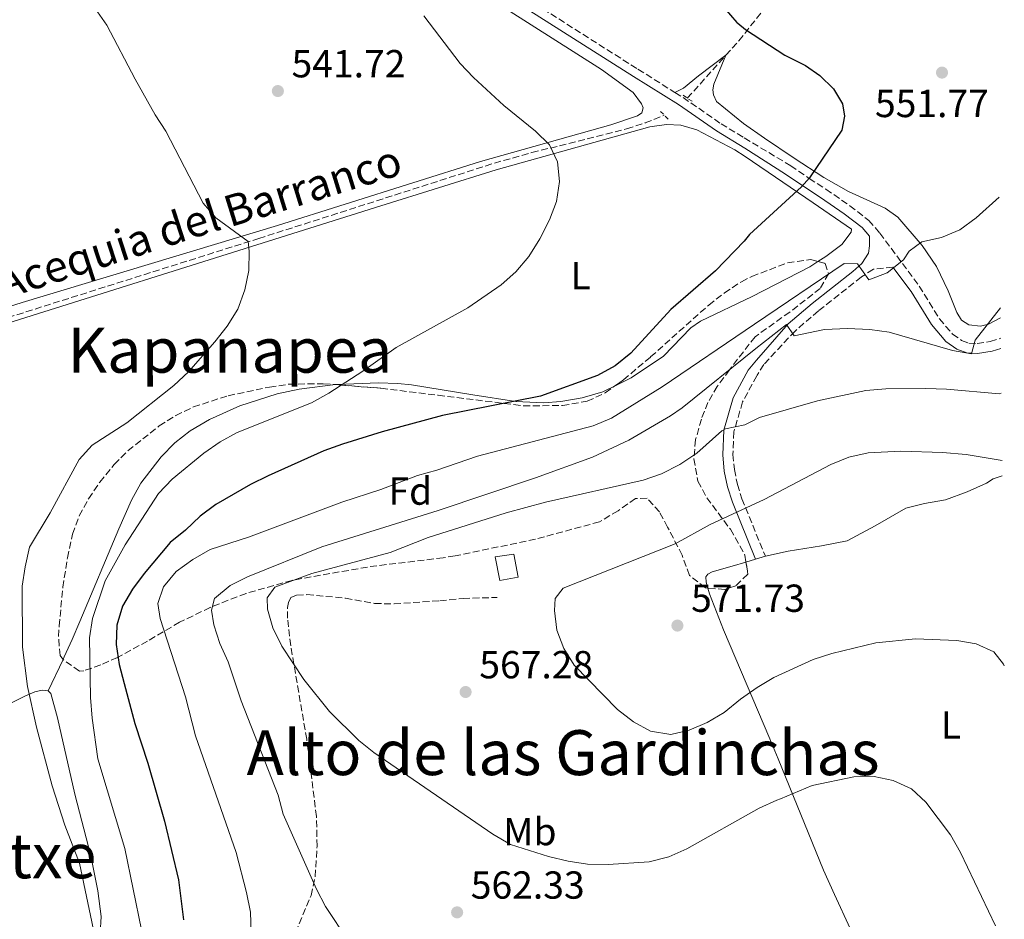
# Model space of a CAD drawing. Units: metres. Extents: x 573337 to 576800, y 4728821 to 4731171.
# Drawn here: x 576504 to 576756, y 4730445 to 4730675 of the extents above; entities that cross this region are included whole.
import ezdxf
from ezdxf.enums import TextEntityAlignment as Align

# ---------------------------------------------------------------- set-up
doc = ezdxf.new("R2010")
doc.units = ezdxf.units.M
doc.header["$MEASUREMENT"] = 0
doc.linetypes.add('DGN Style 2', pattern=[1.7399219301090239, 1.043953158065414, -0.6959687720436097])
doc.linetypes.add('DGN Style 3', pattern=[2.435890702152634, 1.739921930109024, -0.6959687720436097])
for name, color, linetype, lineweight in [('Barranco lineal', 142, 'DGN Style 3', 13), ('Camino', 7, 'DGN Style 3', 0), ('Chamizo-cobertizo', 1, 'Continuous', 0), ('Cota de punto acotado terreno', 7, 'Continuous', 0), ('Curva de nivel directora', 30, 'Continuous', 30), ('Curva de nivel intermedia', 30, 'Continuous', 0), ('Embalse', 142, 'Continuous', 13), ('Etiqueta de uso rústico', 92, 'Continuous', 0), ('Etiqueta de zona arbolada', 92, 'Continuous', 0), ('Línea de cambio de uso (parcela vista)', 92, 'Continuous', 0), ('Margen derecho', 7, 'Continuous', 0), ('Pontón-alcantarilla (pasos de agua)', 1, 'DGN Style 2', 0), ('Punto acotado terreno (símbolo)', 7, 'Continuous', 0), ('Senda', 7, 'DGN Style 3', 0), ('Texto de arroyo-regatas y barrancos', 142, 'Continuous', 0), ('Texto de Área (paraje) menor', 7, 'Continuous', 0), ('Zona arbolada', 92, 'DGN Style 3', 0)]:
    doc.layers.add(name, color=color, linetype=linetype, lineweight=lineweight)
doc.styles.add('Style-Arial', font='arial.ttf')

# ---------------------------------------------------------------- blocks, each defined once
blk = doc.blocks.new('5PATER')
at = {"layer": 'Embalse', "linetype": 'Continuous', "lineweight": 0}
h = blk.add_hatch(color=51, dxfattribs=at)
edge = h.paths.add_edge_path()
edge.add_ellipse((0, 0), major_axis=(-0.1095731443231308, -0.1110710700762829), ratio=0.9994222409660317, start_angle=0, end_angle=360)

msp = doc.modelspace()

# ---------------------------------------------------------------- linework, layer by layer
at = {"layer": 'Barranco lineal', "color": 142, "linetype": 'DGN Style 3', "lineweight": 13, "extrusion": (-0.6837040319060892, 0.5082456890622884, 0.5236746282807265), "elevation": 2010346.631437938, "flags": 128}
msp.add_lwpolyline([(-4140673.541446152, -1235112.436161279), (-4140659.34988153, -1235113.586506255), (-4140628.036097844, -1235115.605479071)], dxfattribs=at)
at = {"layer": 'Barranco lineal', "color": 142, "linetype": 'DGN Style 3', "lineweight": 13, "extrusion": (-0.04771547913668499, -0.05327041550469262, 0.9974394697838632), "elevation": -278973.2125386874, "flags": 128}
msp.add_lwpolyline([(-2726752.348743672, 3898558.835835352), (-2726752.348743672, 3898563.869690733)], dxfattribs=at)
at = {"layer": 'Barranco lineal', "color": 142, "linetype": 'DGN Style 3', "lineweight": 13, "extrusion": (-0.04696432109169425, -0.05235210615660959, 0.9975237388279856), "elevation": -274195.7703067665, "flags": 128}
msp.add_lwpolyline([(-2729706.868430462, 3896815.015640391), (-2729706.868430463, 3896829.802949139)], dxfattribs=at)
at = {"layer": 'Barranco lineal', "color": 142, "linetype": 'DGN Style 3', "lineweight": 13}
msp.add_polyline3d([(576371.9299999997, 4730525.32, 526.2100000000064), (576400.2199999997, 4730547.539999999, 527.9499999999971), (576435.2000000002, 4730574.210000001, 530.6600000000036), (576442.3899999997, 4730578.17, 531.2299999999959), (576453.5199999996, 4730583.439999999, 532.0200000000041), (576468.9000000004, 4730589.210000001, 532.9600000000064), (576500.6500000004, 4730598.76, 535.0500000000029), (576564.8899999997, 4730619.01, 540.1600000000036), (576625.2100000001, 4730638.310000001, 543.7700000000041), (576634.8399999999, 4730641.01, 544.4100000000036), (576659.0800000001, 4730647.08, 546.1900000000023), (576663.7999999998, 4730648.619999999, 546.6300000000047), (576668.7100000001, 4730650.609999999, 547.0399999999936)], dxfattribs=at)
at = {"layer": 'Camino', "color": 7, "linetype": 'DGN Style 3', "lineweight": 0}
for points in [[(576554.2800000017, 4730737.100000001, 545.320000000007), (576565.7800000017, 4730726.16, 545.7500000000001), (576574.1900000004, 4730718.930000001, 545.7500000000001), (576589.1499999983, 4730708.380000002, 545.5899999999966), (576625.2399999975, 4730685.689999999, 546.7700000000041), (576661.9799999994, 4730662.359999999, 547.479999999996), (576671.4600000011, 4730656.42, 547.9900000000054)], [(576671.4600000011, 4730656.42, 547.9900000000054), (576673.5300000008, 4730655.130000001, 548.1100000000007), (576683.2399999984, 4730648.4, 548.5800000000019), (576689.1900000006, 4730644.779999999, 548.7200000000013), (576701.0799999972, 4730637.66, 549.8200000000072), (576705.8299999969, 4730634.420000002, 550.1900000000024), (576710.1200000007, 4730631.640000001, 550.9299999999931), (576716.2299999995, 4730627.380000001, 551.5399999999937), (576721.0799999976, 4730623.65, 552.5200000000042), (576723.8700000015, 4730620.410000001, 553.5000000000001), (576733.9999999992, 4730606.84, 555.9600000000064), (576739.149999999, 4730598.439999999, 557.679999999993), (576742.5199999998, 4730594.540000002, 558.6600000000034), (576744.8099999985, 4730592.930000001, 559.3899999999994), (576746.6799999994, 4730592.240000002, 559.6399999999994), (576748.7899999993, 4730592.130000002, 560.1300000000047), (576752.1299999988, 4730592.600000001, 560.6199999999953), (576754.8400000001, 4730593.470000001, 560.929999999993)], [(576727.2699999991, 4730611.640000001, 554.3500000000058), (576722.2499999988, 4730611.130000001, 554.3500000000058), (576719.1900000012, 4730609.170000001, 554.8399999999965), (576708.1799999983, 4730600.470000002, 558.0299999999987), (576702.1999999993, 4730595.320000002, 559.7500000000001), (576694.2100000007, 4730586.780000002, 561.9600000000065), (576692.510000002, 4730584.020000001, 562.9400000000024), (576692.3899999991, 4730583.870000001, 562.9799999999959), (576688.769999998, 4730577.189999999, 563.9700000000013), (576686.5199999994, 4730569.51, 564.9600000000064), (576686.3000000004, 4730563.7, 566.4700000000013), (576686.6600000003, 4730559.84, 567.4499999999972), (576687.4299999991, 4730556.040000003, 568.3999999999943), (576688.5899999993, 4730552.340000001, 569.3000000000029), (576694.6000000018, 4730537.640000001, 572.6300000000049)]]:
    msp.add_polyline3d(points, dxfattribs=at)
at = {"layer": 'Chamizo-cobertizo', "color": 1, "linetype": 'Continuous', "lineweight": 0}
msp.add_polyline3d([(576631.3300000001, 4730532.24, 570.8600000000006), (576626.6500000004, 4730531.4, 570.6199999999953), (576625.4400000004, 4730537.449999999, 570.8600000000006), (576630.2100000001, 4730538.210000001, 570.8600000000006)], close=True, dxfattribs=at)
msp.add_polyline3d([(576626.6500000004, 4730531.4, 570.6199999999953), (576625.4400000004, 4730537.449999999, 570.8600000000006), (576630.2100000001, 4730538.210000001, 570.8600000000006), (576631.3300000001, 4730532.24, 570.8600000000006), (576626.6500000004, 4730531.4, 570.6199999999953)], dxfattribs=at)
at = {"layer": 'Curva de nivel directora', "color": 30, "linetype": 'Continuous', "lineweight": 30, "elevation": 550.0000000000001, "flags": 128}
msp.add_lwpolyline([(576680.7999999997, 4730681.930000001), (576687.2799999994, 4730674.320000002), (576687.579999999, 4730674.130000002), (576689.499999999, 4730672.520000001), (576699.5899999986, 4730665.950000001), (576704.8300000001, 4730663.36), (576708.5400000005, 4730660.800000001), (576712.0599999987, 4730657.359999999), (576714.3600000008, 4730653.49), (576714.8300000003, 4730650.32), (576714.190000001, 4730646.770000001), (576705.8899999995, 4730634.530000002), (576703.8299999987, 4730632.250000001), (576690.5400000005, 4730620.04), (576689.1700000004, 4730618.350000001), (576681.7999999988, 4730610.76), (576670.3799999993, 4730600.800000003), (576660.1899999991, 4730589.640000002), (576656.1199999988, 4730586.380000001), (576651.6199999994, 4730583.940000001), (576637.0500000004, 4730578.650000001), (576611.9000000001, 4730573.650000001), (576596.4699999985, 4730569.51), (576586.3399999987, 4730566.32), (576581.6000000001, 4730564.619999999), (576567.269999998, 4730558.210000001), (576562.7799999998, 4730556.020000001), (576553.8799999993, 4730550.910000001), (576549.9099999997, 4730547.870000001), (576546.1500000001, 4730544.279999999), (576542.2499999997, 4730541.160000001), (576535.5499999986, 4730533.230000001), (576532.5699999991, 4730529.210000002), (576529.9899999998, 4730524.830000001), (576528.5700000004, 4730520.029999999), (576528.4299999997, 4730515.020000001), (576529.1399999983, 4730509.92), (576530.400000001, 4730505.020000001), (576533.1700000004, 4730494.810000002), (576536.4899999996, 4730484.680000001), (576540.7599999988, 4730469.800000001), (576544.3300000007, 4730454.78), (576545.6099999992, 4730444.51)], dxfattribs=at)
at = {"layer": 'Curva de nivel intermedia', "color": 30, "linetype": 'Continuous', "lineweight": 0, "flags": 128}
for points, elevation in [([(576523.0400000005, 4730677.9), (576525.9999999999, 4730673.619999997), (576533.2599999999, 4730659.82), (576538.3499999993, 4730650.720000001), (576541.0700000017, 4730646.51), (576550.6500000019, 4730628.069999999), (576553.9500000009, 4730624.31), (576562.1500000019, 4730618.220000001), (576562.410000001, 4730615.779999998), (576562.3300000007, 4730610.779999998), (576561.3700000016, 4730605.850000001)], 540.0000000000001), ([(576607.1500000004, 4730676.05), (576616.4600000001, 4730663.869999998), (576619.8700000008, 4730660.210000001), (576627.6300000014, 4730653.069999999), (576635.7300000016, 4730646.489999999), (576639.3300000003, 4730643.029999999), (576641.370000001, 4730638.619999999), (576641.9100000019, 4730633.640000001), (576641.1200000007, 4730628.480000001), (576639.3000000012, 4730623.82), (576636.8700000016, 4730618.949999999), (576634.0300000008, 4730614.439999999), (576630.7300000016, 4730610.46), (576626.9699999997, 4730607.15), (576618.4600000004, 4730601.27), (576600.1200000008, 4730591.109999998), (576591.5700000012, 4730585.070000002), (576582.8800000009, 4730579.430000001), (576578.4100000004, 4730576.92), (576559.3800000001, 4730569.310000001), (576555.0000000015, 4730566.899999999), (576550.8399999995, 4730564.039999999), (576542.6900000002, 4730557.399999999), (576539.2700000004, 4730553.749999999), (576530.6600000003, 4730540.539999999), (576525.610000001, 4730531.319999999), (576522.360000001, 4730521.719999999), (576521.570000002, 4730516.76), (576521.8499999992, 4730501.449999998), (576522.2900000018, 4730496.150000001), (576523.7300000011, 4730485.76), (576530.6500000014, 4730462.829999999), (576534.8800000004, 4730441.970000001)], 545), ([(576754.4400000023, 4730629.59), (576748.5900000005, 4730624.300000001), (576744.3600000015, 4730621.25), (576739.7000000011, 4730619.229999999), (576734.6500000019, 4730618.149999999), (576731.4000000019, 4730615.749999999), (576730.0000000005, 4730613.580000001), (576725.7400000002, 4730610.220000002), (576721.110000001, 4730608.390000001), (576718.2000000009, 4730612.57), (576714.7699999999, 4730612.600000001), (576691.8000000012, 4730597.039999999), (576668.2100000011, 4730580.989999999), (576655.170000001, 4730572.99), (576650.4800000016, 4730571.05), (576620.880000001, 4730563.24), (576610.4500000018, 4730559.689999999), (576605.5000000009, 4730558.359999998), (576596.16, 4730554.720000001), (576586.1599999998, 4730551.53), (576562.2600000014, 4730542.529999998), (576552.4700000011, 4730539.410000001), (576548.0000000009, 4730536.810000001), (576543.7600000007, 4730533.720000001), (576540.4900000006, 4730529.819999999), (576539.1000000003, 4730525.550000001), (576539.6500000001, 4730521.659999999), (576546.120000001, 4730501.609999999), (576548.6700000013, 4730491.66), (576559.140000001, 4730461.81), (576561.8000000007, 4730451.51), (576562.7999999999, 4730446.470000001), (576563.6300000014, 4730420.800000001)], 555.0000000000001), ([(576561.3700000016, 4730605.850000001), (576559.5000000009, 4730600.909999999), (576556.8099999997, 4730596.600000001), (576553.6300000012, 4730592.51), (576546.8899999999, 4730584.84), (576543.1700000007, 4730581.329999999), (576531.1000000006, 4730571.77), (576522.2500000015, 4730566.09), (576518.900000001, 4730562.38), (576511.5300000015, 4730548.74), (576506.1900000017, 4730539.949999999), (576505.0800000009, 4730534.949999999), (576504.3299999998, 4730529.949999999), (576504.3800000013, 4730514.33), (576505.6799999999, 4730504.300000001), (576508, 4730493.84), (576512.0500000002, 4730478.8), (576515.2900000013, 4730468.810000001), (576519.0300000006, 4730459), (576523.2900000009, 4730438.689999999)], 540.0000000000001), ([(576754.7599999995, 4730601.289999999), (576748.3500000013, 4730592.999999999), (576747.3900000001, 4730589.49), (576742.4900000006, 4730590.310000001), (576726.3200000013, 4730595), (576721.3500000003, 4730595.739999999), (576715.6300000005, 4730595.999999999), (576709.7499999997, 4730595.679999999), (576701.9900000015, 4730594.099999999), (576700.04, 4730596.949999998), (576692.140000001, 4730590.849999999), (576673.2800000005, 4730575.67), (576670.3400000012, 4730573.570000002), (576659.6400000014, 4730567.349999999), (576650.3400000008, 4730563.03), (576635.7400000006, 4730557.690000001), (576610.8699999999, 4730549.319999999), (576581.0800000015, 4730540.07), (576562.0500000011, 4730532.380000001), (576557.5800000008, 4730530.119999999), (576553.6, 4730526.82), (576552.7599999995, 4730523.850000001), (576553.4300000002, 4730520.05), (576554.9500000001, 4730515.289999999), (576557.0900000012, 4730510.600000001), (576560.3800000015, 4730500.63), (576569.860000001, 4730476.49), (576571.1399999994, 4730471.58), (576579.6700000011, 4730452.369999998), (576581.9600000001, 4730447.92), (576587.8400000007, 4730439.029999998)], 560), ([(576755.0000000009, 4730579.439999999), (576754.5300000015, 4730579.21), (576740.9700000007, 4730580.470000001), (576735.7100000014, 4730580.640000001), (576725.4100000015, 4730580.5), (576720.320000002, 4730580.109999998), (576707.9500000004, 4730577.449999999), (576693.110000001, 4730573.17), (576689.3700000015, 4730571.3), (576684.4299999997, 4730570.29), (576683.4300000004, 4730569.779999998), (576677.0100000009, 4730564.060000001), (576672.6800000014, 4730561.13), (576668.0099999999, 4730558.73), (576663.2800000003, 4730557.100000001), (576638.2999999999, 4730551.449999999), (576628.2400000016, 4730548.749999999), (576608.2300000022, 4730542.42), (576598.5100000014, 4730538.590000001), (576578.4700000008, 4730533.239999999), (576569.0499999995, 4730529.689999999), (576567.04, 4730526.980000001), (576567.1100000016, 4730524.08), (576568.4900000007, 4730519.27), (576570.8300000009, 4730514.58), (576576.4800000016, 4730506.050000001), (576583.0300000005, 4730497.859999998), (576590.4800000004, 4730490.489999999), (576594.3600000007, 4730487.34), (576624.8600000021, 4730466.470000001), (576629.3300000001, 4730463.84), (576639.1100000013, 4730460.779999999), (576644.1300000015, 4730459.51), (576649.0800000002, 4730458.779999998), (576654.3399999995, 4730458.689999999), (576664.8100000013, 4730459.369999999), (576669.9000000008, 4730460.619999998), (576674.5299999999, 4730462.67), (576693.0300000005, 4730473.12), (576697.5700000002, 4730475.21), (576698.4500000009, 4730475.529999999), (576706.5900000014, 4730478.890000001), (576717.2199999996, 4730481.140000001), (576722.4500000001, 4730481.229999999), (576727.3499999995, 4730480.239999998), (576731.9699999996, 4730478.07), (576735.7100000014, 4730474.640000001), (576741.9600000009, 4730466.309999999), (576744.5500000014, 4730461.779999998), (576753.5000000012, 4730442.949999999)], 565.0000000000001), ([(576755.1900000009, 4730562.119999998), (576746.02, 4730563.699999998), (576739.9800000004, 4730564.179999999), (576729.3000000007, 4730564.560000001), (576720.900000001, 4730564.119999998), (576716.0000000015, 4730563.03), (576711.3400000011, 4730561.17), (576694.2599999999, 4730552.180000001), (576680.4900000012, 4730545.75), (576671.4800000011, 4730540.83), (576642.8300000007, 4730529.429999999), (576640.7699999998, 4730526.8), (576640.6, 4730523.730000001), (576641.2200000013, 4730518.680000001), (576642.9900000015, 4730513.999999999), (576645.6200000001, 4730509.73), (576656.7100000011, 4730498.429999999), (576660.8100000004, 4730495.21), (576665.2100000015, 4730492.850000001), (576670.4200000018, 4730491.949999999), (576675.1, 4730493.109999999), (576679.7400000001, 4730495.09), (576684.0600000008, 4730497.609999998), (576688.2600000007, 4730501.050000001), (576692.520000001, 4730503.999999999), (576696.760000001, 4730506.59), (576706.8500000007, 4730511.189999999), (576711.5900000016, 4730512.759999999), (576722.9200000016, 4730515.470000001), (576733.0400000003, 4730516.520000001), (576743.6200000016, 4730516.050000001), (576748.5800000015, 4730515.239999999), (576753.11, 4730513.119999998), (576755.6, 4730509.970000001), (576755.7699999998, 4730509.550000001)], 570.0000000000001)]:
    msp.add_lwpolyline(points, dxfattribs=dict(at, elevation=elevation))
at = {"layer": 'Línea de cambio de uso (parcela vista)', "color": 92, "linetype": 'Continuous', "lineweight": 0, "extrusion": (-0.07471670118306997, -0.02212838584597584, 0.9969592514762936), "elevation": -147196.5388548939, "flags": 128}
msp.add_lwpolyline([(-4372029.274977119, 1890567.790833476), (-4372029.27497712, 1890565.216551743)], dxfattribs=at)
at = {"layer": 'Línea de cambio de uso (parcela vista)', "color": 92, "linetype": 'Continuous', "lineweight": 0, "extrusion": (-0.07681599114646102, -0.02304479734393831, 0.9967789327727407), "elevation": -152742.4044909013, "flags": 128}
msp.add_lwpolyline([(-4365321.320892504, 1905571.535469017), (-4365321.320892504, 1905568.91695799)], dxfattribs=at)
at = {"layer": 'Línea de cambio de uso (parcela vista)', "color": 92, "linetype": 'Continuous', "lineweight": 0, "extrusion": (-0.07603290756349954, -0.1605962874425329, 0.9840873078274691), "elevation": -803003.0599374833, "flags": 128}
msp.add_lwpolyline([(-1503151.574808219, 4450364.818001162), (-1503151.574808219, 4450373.805223804)], dxfattribs=at)
at = {"layer": 'Línea de cambio de uso (parcela vista)', "color": 92, "linetype": 'Continuous', "lineweight": 0}
for points in [[(576369.8700000001, 4730527.42, 526.6199999999953), (576389.9600000001, 4730542.189999999, 527.8600000000006), (576408.7599999999, 4730557.109999999, 529.1600000000036), (576433.9000000004, 4730576, 531.320000000007), (576438.1399999997, 4730578.65, 531.429999999993), (576442.4500000002, 4730580.83, 531.570000000007), (576451.5700000003, 4730584.880000001, 532.2899999999936), (576472.2699999996, 4730592.439999999, 533.7899999999936), (576504.29, 4730602.600000001, 536.1499999999943), (576569.7300000004, 4730622.359999999, 540.529999999999), (576621.6399999997, 4730638.76, 543.75), (576655, 4730648.119999999, 546.1600000000036), (576661.8399999999, 4730650.470000001, 546.4100000000036), (576662.9699999997, 4730651.220000001, 546.4100000000036), (576663.2999999998, 4730652.470000001, 546.6600000000036), (576662.9100000003, 4730653.5, 546.8999999999943), (576660.7599999999, 4730656.41, 546.8999999999943), (576652.6799999997, 4730662.310000001, 547.1399999999994), (576597.6500000004, 4730697.289999999, 546.0099999999948)], [(576671.4600000001, 4730656.42, 548.1000000000058), (576673.6299999999, 4730657.49, 548.3399999999965), (576677.4800000004, 4730660.640000001, 548.8300000000017), (576684.4699999997, 4730665.930000001, 548.8399999999965)], [(576684.4699999997, 4730665.930000001, 548.8399999999965), (576681.4299999997, 4730658.539999999, 549.0800000000017), (576681.1699999999, 4730657.130000001, 549.0800000000017), (576681.3600000005, 4730655.82, 549.0800000000017), (576682.0499999998, 4730654.100000001, 549.0800000000017), (576688.9900000002, 4730648.430000001, 548.8399999999965), (576694.3700000001, 4730644.699999999, 548.8399999999965), (576701.9600000001, 4730639.600000001, 549.820000000007), (576709.5899999999, 4730634.630000001, 550.3099999999977), (576715.9100000003, 4730631.039999999, 551.0399999999936), (576725.2599999999, 4730626.76, 552.5200000000041), (576728.4699999997, 4730624.470000001, 553.25), (576734.7400000002, 4730617.230000001, 555.1499999999943), (576738.3700000001, 4730611.810000001, 556.5599999999977), (576741.4199999999, 4730605.609999999, 557.6999999999971), (576743.6200000001, 4730600.029999999, 558.6499999999943), (576744.8499999996, 4730598.07, 558.6499999999943), (576746.6900000004, 4730596.869999999, 559.1499999999943), (576749.7000000002, 4730596.600000001, 559.6399999999994), (576751.75, 4730597.09, 559.8800000000047), (576754.7800000003, 4730598.689999999, 560.2100000000064)], [(576708.0571, 4730613.114200001, 552.0063999999984), (576710.1200000001, 4730614.439999999, 552.1399999999994), (576714.1600000003, 4730617.480000001, 552.3099999999977), (576716.5700000003, 4730620.65, 552.3099999999977), (576716.6399999997, 4730621.439999999, 552.3099999999977), (576706.7999999998, 4730628.180000001, 550.5899999999965), (576689.4500000002, 4730640, 549.1199999999953), (576686.7699999996, 4730641.699999999, 548.8800000000047), (576677.04, 4730646.850000001, 547.6399999999994), (576672.9699999997, 4730648.050000001, 547.1499999999943), (576669.2800000003, 4730648.17, 547.1499999999943), (576665.04, 4730647.600000001, 546.8999999999943), (576625.7199999997, 4730636.560000001, 544.179999999993), (576596.1100000005, 4730627.380000001, 542.4499999999971), (576473.4199999999, 4730588.779999999, 533.820000000007), (576465.4800000004, 4730586, 533.2200000000012), (576453.75, 4730581.350000001, 532.3600000000006), (576442.2599999999, 4730576.119999999, 531.570000000007), (576437.9100000003, 4730573.67, 531.2599999999948), (576429.6299999999, 4730568.09, 530.6499999999943), (576394.5, 4730541.32, 527.9100000000036), (576371.9600000001, 4730522.42, 526.1199999999953)], [(576656.2911, 4730581.4058, 550.4900000000052), (576660.2100000001, 4730583.33, 550.4900000000052), (576668.5300000003, 4730588.880000001, 551.2299999999959), (576675.5, 4730596.180000001, 551.1999999999971), (576678.0099999999, 4730597.880000001, 551.2299999999959), (576691.2199999997, 4730604.130000001, 551.6000000000058), (576705.9500000002, 4730611.76, 551.8699999999953), (576708.0571, 4730613.114200001, 552.0063999999984)], [(576514.8044999996, 4730511.173599999, 542.1968999999954), (576515.1200000001, 4730511.84, 542.3300000000017), (576517.1399999997, 4730516.350000001, 542.9499999999971), (576519.0700000003, 4730520.970000001, 543.1600000000036), (576529.0700000003, 4730544.619999999, 543), (576532.3499999996, 4730551.960000001, 542.820000000007), (576534.7300000004, 4730556.32, 542.6499999999943), (576539.9100000003, 4730563.140000001, 542.3300000000017), (576543.4100000003, 4730566.720000001, 542.1000000000058), (576547.3700000001, 4730569.77, 541.8600000000006), (576552.2699999996, 4730572.699999999, 541.7700000000041), (576560.0800000001, 4730576.199999999, 542.0800000000017), (576569.5999999996, 4730579.24, 542.7700000000041), (576575.2800000003, 4730580.460000001, 543.320000000007), (576584.5277000006, 4730581.5832, 544.3776999999973)], [(576584.5277000006, 4730581.5832, 544.3776999999973), (576585.1600000003, 4730581.66, 544.4499999999971), (576595.4900000002, 4730582.029999999, 545.5099999999948), (576600.4699999997, 4730581.9, 545.9400000000023), (576604.0099999999, 4730581.529999999, 546.2899999999936), (576619.7400000002, 4730578.960000001, 548.5099999999948), (576630.7300000004, 4730577.310000001, 549.5), (576637.9000000004, 4730576.92, 549.5), (576642.25, 4730577.230000001, 549.75), (576647.6799999997, 4730578.189999999, 549.75), (576652.9800000004, 4730579.779999999, 550.4900000000052), (576656.2911, 4730581.4058, 550.4900000000052)], [(576694.5999999996, 4730537.640000001, 573.0899999999965), (576700.4699999997, 4730538.980000001, 573.0899999999965), (576709.0099999999, 4730540.33, 572.8399999999965), (576715.5800000001, 4730541.560000001, 573.0899999999965), (576722.7199999997, 4730545.439999999, 573.3300000000017), (576730.54, 4730549.949999999, 572.8399999999965), (576735.3499999996, 4730551.189999999, 572.6199999999953), (576740.6799999997, 4730552.109999999, 572.3500000000058), (576746.25, 4730554.100000001, 571.8600000000006), (576751.1900000004, 4730556.33, 571.3699999999953), (576752.9000000004, 4730557.480000001, 570.8800000000047), (576755.2300000004, 4730558.220000001, 570.6300000000047)], [(576689.6392000001, 4730536.1612, 572.6793999999937), (576686.0899999999, 4730535.109999999, 572.3899999999994), (576680.9699999997, 4730533.619999999, 572.3800000000047), (576679.8399999999, 4730533.02, 572.3800000000047), (576679.3399999999, 4730532.390000001, 572.3800000000047), (576679.4199999999, 4730531.039999999, 572.3800000000047), (576679.8574999999, 4730529.501, 572.5087000000058)], [(576679.8574999999, 4730529.501, 572.5087000000058), (576680.2699999996, 4730528.050000001, 572.6300000000047), (576683.9199999999, 4730518.789999999, 571.6300000000047), (576695.7100000001, 4730490.92, 567.5), (576697.9000000004, 4730485.77, 566.5800000000017), (576709.5199999996, 4730457.25, 560.9600000000064), (576712.2800000003, 4730450.980000001, 560.1999999999971), (576724.3700000001, 4730424.850000001, 558.2400000000052)], [(576401.5, 4730449.58, 524.7700000000041), (576446.6900000004, 4730472.16, 528.9700000000012), (576464.7800000003, 4730481.279999999, 531.1600000000036), (576485.0999999996, 4730491.9, 534.9100000000036), (576505.04, 4730501.83, 539.6100000000006), (576507.5499999998, 4730502.880000001, 539.8600000000006), (576509.4600000001, 4730503.34, 540.3500000000058), (576511.0199999996, 4730503.180000001, 540.6000000000058)], [(576511.0199999996, 4730503.180000001, 540.6000000000058), (576511.6600000003, 4730502.460000001, 540.6000000000058), (576513.3700000001, 4730496.230000001, 540.8500000000058), (576517.8499999996, 4730476.730000001, 540.8999999999943), (576521.9199999999, 4730460.939999999, 540.6000000000058), (576523.7000000002, 4730451.91, 540.6000000000058), (576524.5300000003, 4730445.390000001, 540.1000000000058), (576524.3300000001, 4730441.08, 539.8600000000006)]]:
    msp.add_polyline3d(points, dxfattribs=at)
at = {"layer": 'Margen derecho', "color": 7, "linetype": 'Continuous', "lineweight": 0}
for points in [[(576624.0899999986, 4730683.859999999, 546.7700000000041), (576660.8199999994, 4730660.53, 547.479999999996), (576672.3399999995, 4730653.32, 548.1100000000007), (576682.0599999981, 4730646.59, 548.5800000000019), (576689.3299999969, 4730642.15, 548.7200000000013), (576699.7199999982, 4730635.53, 549.8200000000072), (576704.4299999999, 4730632.32, 550.1900000000024), (576708.7199999993, 4730629.550000001, 550.9299999999931), (576714.7299999996, 4730625.34, 551.5399999999937), (576719.3399999986, 4730621.810000001, 552.5200000000042), (576721.2299999995, 4730619.609999999, 553.25), (576721.2899999977, 4730617.11, 553.8300000000019), (576720.9600000014, 4730615.25, 554.070000000007), (576719.3099999975, 4730612.650000001, 554.5700000000071), (576716.9800000004, 4730610.600000001, 555.0599999999978), (576706.5899999992, 4730602.390000002, 558.0299999999987), (576700.4699999993, 4730597.120000001, 559.7500000000001), (576692.2999999997, 4730587.869999999, 562.3300000000017), (576690.23, 4730585.320000002, 562.9799999999959), (576686.3599999985, 4730578.190000001, 563.9700000000013), (576683.9400000002, 4730569.930000001, 564.9600000000064), (576683.6999999987, 4730563.630000001, 566.4700000000013), (576684.0899999999, 4730559.460000004, 567.4499999999972), (576684.9100000003, 4730555.390000002, 568.3999999999943), (576686.1499999984, 4730551.460000001, 569.3000000000029), (576692.1000000007, 4730536.890000002, 572.6300000000049)], [(576727.2699999991, 4730611.640000001, 554.3500000000058), (576731.9099999992, 4730605.430000002, 555.9600000000064), (576737.1099999984, 4730596.950000001, 557.679999999993), (576740.8099999975, 4730592.65, 558.6600000000034), (576743.6299999984, 4730590.680000002, 559.3899999999994), (576746.1600000008, 4730589.750000002, 559.6399999999994), (576748.8999999989, 4730589.600000001, 560.1300000000047), (576752.6999999987, 4730590.130000002, 560.6199999999953), (576754.8700000013, 4730590.830000001, 560.8500000000059)]]:
    msp.add_polyline3d(points, dxfattribs=at)
at = {"layer": 'Pontón-alcantarilla (pasos de agua)', "color": 1, "linetype": 'DGN Style 2', "lineweight": 0, "elevation": 548.6399999999994, "flags": 128}
msp.add_lwpolyline([(576675.8300000001, 4730654.15), (576673.4000000004, 4730655.77)], dxfattribs=at)
at = {"layer": 'Pontón-alcantarilla (pasos de agua)', "color": 1, "linetype": 'DGN Style 2', "lineweight": 0, "extrusion": (-0.08951781737029389, 0.08951781741193819, 0.9919541928632903), "elevation": 372398.2099702496, "flags": 128}
msp.add_lwpolyline([(-3752841.48041115, -2913605.049210996), (-3752841.480411149, -2913607.971863901)], dxfattribs=at)
at = {"layer": 'Senda', "color": 7, "linetype": 'DGN Style 3', "lineweight": 0}
msp.add_polyline3d([(576574.3299999969, 4730441.290000001, 557.4499999999971), (576578.300000001, 4730450.779999999, 559.429999999993), (576579.3299999969, 4730455.590000002, 560.2700000000041), (576579.8399999987, 4730463.360000002, 561.2200000000013), (576579.6700000011, 4730471.000000001, 561.9100000000036), (576577.1799999989, 4730490.78, 563.4700000000012), (576573.0899999985, 4730514.730000002, 565.6199999999953), (576572.2500000002, 4730521.770000001, 565.6199999999953), (576572.2300000002, 4730524.52, 565.8600000000007), (576572.5100000018, 4730525.77, 565.8600000000007), (576573.1499999989, 4730527.090000001, 565.8600000000007), (576574.5899999985, 4730527.640000001, 566.1100000000006), (576577.2300000002, 4730527.810000001, 566.3600000000006), (576587.1200000009, 4730526.910000003, 567.1000000000059), (576594.5700000008, 4730525.540000001, 567.3500000000059), (576599.5700000009, 4730525.430000001, 567.4799999999959), (576611.2600000009, 4730526.260000001, 567.8399999999966), (576617.2100000009, 4730526.82, 568.3399999999965), (576625.9299999982, 4730527.090000001, 568.3399999999965)], dxfattribs=at)
at = {"layer": 'Zona arbolada', "color": 92, "linetype": 'DGN Style 3', "lineweight": 0}
msp.add_polyline3d([(576679.8799999999, 4730577.039999999, 567.2299999999959), (576678.2300000004, 4730572.779999999, 569.5), (576676.7400000002, 4730567.5, 571.6000000000058), (576676.2599999999, 4730562.57, 572.820000000007), (576677.3399999999, 4730556.91, 573.9600000000064), (576679.6100000005, 4730552.640000001, 574.779999999999), (576685.6399999997, 4730544.550000001, 576.2200000000012), (576689.3700000001, 4730537.92, 577.029999999999), (576690.1200000001, 4730533.02, 577.279999999999), (576687.04, 4730530.100000001, 577.279999999999), (576684.2300000004, 4730529.09, 577.279999999999), (576679.2300000004, 4730529.560000001, 577.279999999999), (576675.1600000003, 4730532.74, 577.279999999999), (576673.29, 4730537.92, 575.7899999999936), (576669.5800000001, 4730545.100000001, 575.3000000000029), (576667.4800000004, 4730548.99, 574.5500000000029), (576664.2999999998, 4730552.49, 573.820000000007), (576661.3499999996, 4730552.42, 573.929999999993), (576656.8700000001, 4730549.310000001, 574.4600000000064), (576652.1200000001, 4730546.449999999, 574.8000000000029), (576635.7400000002, 4730542.01, 574.8000000000029), (576615.1399999997, 4730537.720000001, 575.3000000000029), (576612.0999999996, 4730537.26, 575.070000000007), (576607.25, 4730536.630000001, 574.070000000007), (576597.5700000003, 4730535.51, 571.279999999999), (576592.7199999997, 4730534.880000001, 570.3500000000058), (576573.4199999999, 4730531.470000001, 568.8699999999953), (576561.6399999997, 4730528.130000001, 567.2299999999959), (576552.4500000002, 4730524.529999999, 565.5), (576544.6500000004, 4730520.75, 563.4199999999983), (576536.4100000003, 4730515.91, 560.5500000000029), (576528.7199999997, 4730511.74, 557.5599999999977), (576524.4299999997, 4730509.789999999, 555.6999999999971), (576520.1299999999, 4730508.310000001, 554.029999999999), (576518.9800000004, 4730508.24, 553.6499999999943), (576514.7100000001, 4730511.24, 552.5399999999936), (576514.0199999996, 4730512.210000001, 552.3399999999965), (576513.6299999999, 4730517.08, 551.5500000000029), (576513.7999999998, 4730519.76, 551.279999999999), (576514.7599999999, 4730529.689999999, 550.5599999999977), (576515.9000000004, 4730537.25, 550.1199999999953), (576517.2300000004, 4730543.310000001, 550.1000000000058), (576518.9600000001, 4730547.970000001, 550.25), (576521.3200000003, 4730552.380000001, 550.4100000000036), (576524.1799999997, 4730556.609999999, 550.5599999999977), (576527.9000000004, 4730561.15, 550.7400000000052), (576531.4000000004, 4730564.65, 550.8999999999943), (576539.4299999997, 4730571.01, 551.1000000000058), (576543.6399999997, 4730573.67, 551.029999999999), (576548.1500000004, 4730575.869999999, 551.0599999999977), (576557.04, 4730578.76, 551.570000000007), (576567.6200000001, 4730580.970000001, 552.7100000000064), (576572.5300000003, 4730581.689999999, 553.3500000000058), (576581.4100000003, 4730581.83, 554.6300000000047), (576596.1900000004, 4730580.66, 556.9900000000052), (576610.8099999996, 4730578.859999999, 558.5599999999977), (576632.6699999999, 4730576.180000001, 560.0800000000017), (576642.6799999997, 4730576.230000001, 560.4600000000064), (576648.9800000004, 4730577.350000001, 560.5200000000041), (576653.6100000005, 4730579.480000001, 560.4600000000064), (576658.2599999999, 4730582.82, 560.2599999999948), (576665.2199999997, 4730588.689999999, 559.6499999999943), (576680.0899999999, 4730601.980000001, 557.9799999999959), (576684.0999999996, 4730605.08, 557.5099999999948), (576688.4699999997, 4730607.949999999, 556.9499999999971), (576691.1299999999, 4730609.310000001, 556.6300000000047), (576700.29, 4730612.77, 557.6100000000006), (576706.1299999999, 4730613.619999999, 559.0800000000017), (576709.9400000004, 4730612.619999999, 559.570000000007), (576710.7199999997, 4730610, 560.5599999999977), (576708.6500000004, 4730606.25, 561.5399999999936), (576700.8300000001, 4730600.180000001, 562.9600000000064), (576691.9699999997, 4730593.859999999, 563.4900000000052), (576685.3899999997, 4730585.369999999, 564.5599999999977), (576682.2599999999, 4730581.15, 565.4700000000012)], close=True, dxfattribs=at)
for points in [[(576656.2911, 4730581.4058, 560.3447000000015), (576658.2599999999, 4730582.82, 560.2599999999948), (576665.2199999997, 4730588.689999999, 559.6499999999943), (576680.0899999999, 4730601.980000001, 557.9799999999959), (576684.0999999996, 4730605.08, 557.5099999999948), (576688.4699999997, 4730607.949999999, 556.9499999999971), (576691.1299999999, 4730609.310000001, 556.6300000000047), (576700.29, 4730612.77, 557.6100000000006), (576706.1299999999, 4730613.619999999, 559.0800000000017), (576708.0571, 4730613.114200001, 559.3277999999991)], [(576708.0571, 4730613.114200001, 559.3277999999991), (576709.9400000004, 4730612.619999999, 559.570000000007), (576710.7199999997, 4730610, 560.5599999999977), (576708.6500000004, 4730606.25, 561.5399999999936), (576700.8300000001, 4730600.180000001, 562.9600000000064), (576691.9699999997, 4730593.859999999, 563.4900000000052), (576685.3899999997, 4730585.369999999, 564.5599999999977), (576682.2599999999, 4730581.15, 565.4700000000012), (576679.8799999999, 4730577.039999999, 567.2299999999959), (576678.2300000004, 4730572.779999999, 569.5), (576676.7400000002, 4730567.5, 571.6000000000058), (576676.2599999999, 4730562.57, 572.820000000007), (576677.3399999999, 4730556.91, 573.9600000000064), (576679.6100000005, 4730552.640000001, 574.779999999999), (576685.6399999997, 4730544.550000001, 576.2200000000012), (576689.3700000001, 4730537.92, 577.029999999999), (576689.6392000001, 4730536.1612, 577.1196999999956)], [(576514.8044999996, 4730511.173599999, 552.5645999999979), (576514.7100000001, 4730511.24, 552.5399999999936), (576514.0199999996, 4730512.210000001, 552.3399999999965), (576513.6299999999, 4730517.08, 551.5500000000029), (576513.7999999998, 4730519.76, 551.279999999999), (576514.7599999999, 4730529.689999999, 550.5599999999977), (576515.9000000004, 4730537.25, 550.1199999999953), (576517.2300000004, 4730543.310000001, 550.1000000000058), (576518.9600000001, 4730547.970000001, 550.25), (576521.3200000003, 4730552.380000001, 550.4100000000036), (576524.1799999997, 4730556.609999999, 550.5599999999977), (576527.9000000004, 4730561.15, 550.7400000000052), (576531.4000000004, 4730564.65, 550.8999999999943), (576539.4299999997, 4730571.01, 551.1000000000058), (576543.6399999997, 4730573.67, 551.029999999999), (576548.1500000004, 4730575.869999999, 551.0599999999977), (576557.04, 4730578.76, 551.570000000007), (576567.6200000001, 4730580.970000001, 552.7100000000064), (576572.5300000003, 4730581.689999999, 553.3500000000058), (576581.4100000003, 4730581.83, 554.6300000000047), (576584.5277000006, 4730581.5832, 555.127800000002)], [(576584.5277000006, 4730581.5832, 555.127800000002), (576596.1900000004, 4730580.66, 556.9900000000052), (576610.8099999996, 4730578.859999999, 558.5599999999977), (576632.6699999999, 4730576.180000001, 560.0800000000017), (576642.6799999997, 4730576.230000001, 560.4600000000064), (576648.9800000004, 4730577.350000001, 560.5200000000041), (576653.6100000005, 4730579.480000001, 560.4600000000064), (576656.2911, 4730581.4058, 560.3447000000015)], [(576679.8574999999, 4730529.501, 577.279999999999), (576679.2300000004, 4730529.560000001, 577.279999999999), (576675.1600000003, 4730532.74, 577.279999999999), (576673.29, 4730537.92, 575.7899999999936), (576669.5800000001, 4730545.100000001, 575.3000000000029), (576667.4800000004, 4730548.99, 574.5500000000029), (576664.2999999998, 4730552.49, 573.820000000007), (576661.3499999996, 4730552.42, 573.929999999993), (576656.8700000001, 4730549.310000001, 574.4600000000064), (576652.1200000001, 4730546.449999999, 574.8000000000029), (576635.7400000002, 4730542.01, 574.8000000000029), (576615.1399999997, 4730537.720000001, 575.3000000000029), (576612.0999999996, 4730537.26, 575.070000000007), (576607.25, 4730536.630000001, 574.070000000007), (576597.5700000003, 4730535.51, 571.279999999999), (576592.7199999997, 4730534.880000001, 570.3500000000058), (576573.4199999999, 4730531.470000001, 568.8699999999953), (576561.6399999997, 4730528.130000001, 567.2299999999959), (576552.4500000002, 4730524.529999999, 565.5), (576544.6500000004, 4730520.75, 563.4199999999983), (576536.4100000003, 4730515.91, 560.5500000000029), (576528.7199999997, 4730511.74, 557.5599999999977), (576524.4299999997, 4730509.789999999, 555.6999999999971), (576520.1299999999, 4730508.310000001, 554.029999999999), (576518.9800000004, 4730508.24, 553.6499999999943), (576514.8044999996, 4730511.173599999, 552.5645999999979)], [(576689.6392000001, 4730536.1612, 577.1196999999956), (576690.1200000001, 4730533.02, 577.279999999999), (576687.04, 4730530.100000001, 577.279999999999), (576684.2300000004, 4730529.09, 577.279999999999), (576679.8574999999, 4730529.501, 577.279999999999)]]:
    msp.add_polyline3d(points, dxfattribs=at)

# ---------------------------------------------------------------- block references
at = {"layer": 'Punto acotado terreno (símbolo)', "color": 7, "linetype": 'Continuous', "lineweight": 0, "xscale": 10, "yscale": 10, "zscale": 10}
for p in [(576739.8199999996, 4730661.51, 551.7700000000046), (576569.7899999993, 4730656.78, 541.7200000000021), (576672.079999998, 4730519.890000001, 571.7299999999959), (576617.8599999992, 4730502.87, 567.2799999999993), (576615.6799999998, 4730446.440000001, 562.3300000000023)]:
    msp.add_blockref('5PATER', p, dxfattribs=at)

# ---------------------------------------------------------------- texts
at = {"layer": 'Cota de punto acotado terreno', "color": 7, "linetype": 'Continuous', "lineweight": 0, "style": 'Style-Arial'}
for s, p in [('541.72', (576573.2900000003, 4730660.279999999, 541.7200000000012)), ('551.77', (576722.6600000006, 4730650.100000001, 551.7700000000041)), ('571.73', (576675.5799999987, 4730523.390000001, 571.7299999999959)), ('567.28', (576621.36, 4730506.369999998, 567.279999999999)), ('562.33', (576619.1800000007, 4730449.940000001, 562.3300000000017))]:
    msp.add_text(s, height=7.000000000000002, dxfattribs=at).set_placement(p)
at = {"layer": 'Etiqueta de uso rústico', "color": 92, "linetype": 'Continuous', "lineweight": 0, "style": 'Style-Arial'}
for s, p in [('L', (576647.2914203769, 4730609.52001, 546.779999999999)), ('L', (576742.1114203776, 4730494.410010001, 567.2899999999936)), ('Mb', (576634.3002462428, 4730467.12001, 565.5099999999948))]:
    msp.add_text(s, height=7.000000000000002, dxfattribs=at).set_placement(p, align=Align.MIDDLE_CENTER)
at = {"layer": 'Etiqueta de zona arbolada', "color": 92, "linetype": 'Continuous', "lineweight": 0, "style": 'Style-Arial'}
msp.add_text('Fd', height=7.000000000000002, dxfattribs=at).set_placement((576603.7074413638, 4730554.330010002, 556.320000000007), align=Align.MIDDLE_CENTER)
at = {"layer": 'Texto de arroyo-regatas y barrancos', "color": 142, "linetype": 'Continuous', "lineweight": 0, "style": 'Style-Arial'}
for s, rotation, p in [('Barranco', 17.12128999999999, (576557.5000000009, 4730621.850000001, 540.0099999999948)), ('Acequia del', 17.88411, (576499.489999999, 4730603.350000001, 535.8000000000029))]:
    msp.add_text(s, height=8, rotation=rotation, dxfattribs=at).set_placement(p)
at = {"layer": 'Texto de Área (paraje) menor', "color": 7, "linetype": 'Continuous', "lineweight": 0, "style": 'Style-Arial'}
for s, p in [('Kapanapea', (576557.5185952578, 4730590.40001, 539.4499999999971)), ('Alto de las Gardinchas', (576642.8084822844, 4730487.34001, 565)), ('Kanpantxe', (576483.7846958668, 4730460.92001, 530.6000000000058))]:
    msp.add_text(s, height=11.5, dxfattribs=at).set_placement(p, align=Align.MIDDLE_CENTER)

doc.saveas('drawing.dxf')
